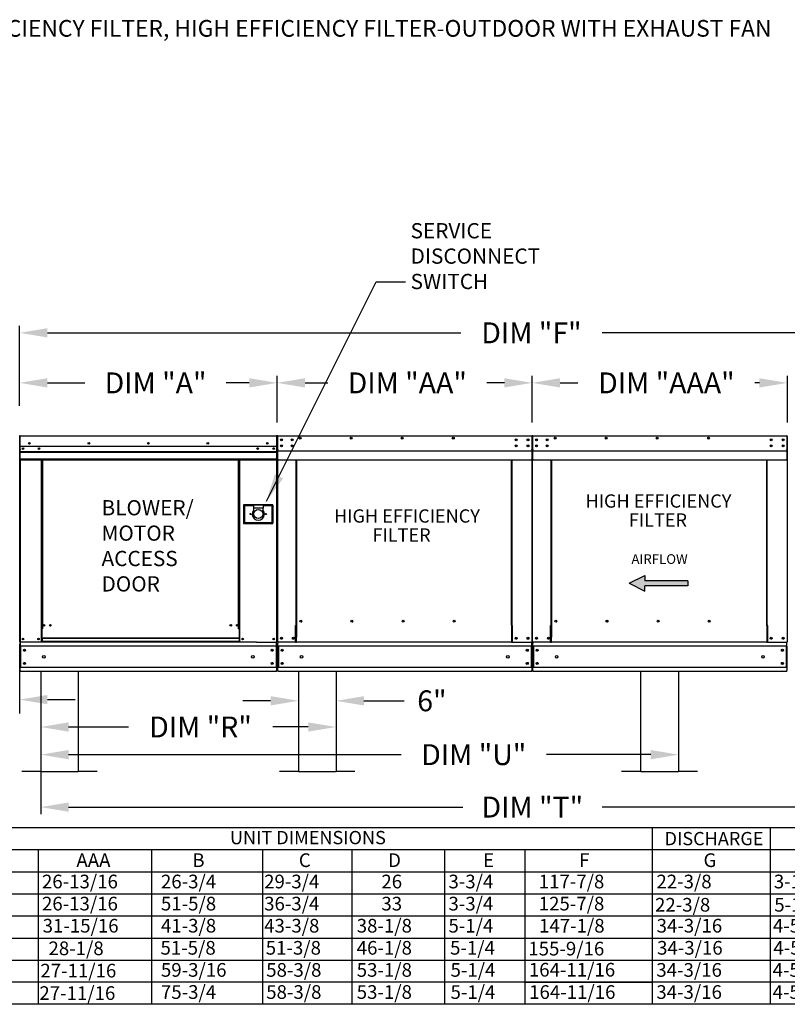
# Model space of a CAD drawing. Units: inches. Extents: x 7 to 248, y 15 to 186.
# Drawn here: x 68 to 151, y 79 to 185 of the extents above; entities that cross this region are included whole.
import ezdxf
from ezdxf.enums import TextEntityAlignment as Align

# ---------------------------------------------------------------- set-up
doc = ezdxf.new("R2010")
doc.units = ezdxf.units.IN
doc.header["$LTSCALE"] = 4
doc.header["$MEASUREMENT"] = 0
doc.styles.add('BOLD', font='ROMAND')
doc.styles.get("Standard").update_dxf_attribs({"font": 'ROMANS.SHX'})
doc.dimstyles.get("Standard").update_dxf_attribs({"dimtxt": 0.18, "dimasz": 0.18, "dimexe": 0.18, "dimexo": 0.0625, "dimgap": 0.09, "dimtad": 0, "dimtih": 1, "dimtoh": 1, "dimdec": 4, "dimzin": 0, "dimdsep": 46, "dimtxsty": 'Standard', "dimcen": 0.09, "dimadec": 0, "dimazin": 0, "dimtfac": 1, "dimtdec": 4, "dimtofl": 0, "dimtmove": 0, "dimatfit": 3, "dimfxl": 0, "dimtolj": 1, "dimtzin": 0, "dimarcsym": 0})

# ---------------------------------------------------------------- blocks, each defined once
blk = doc.blocks.new('*D7')
at = {"color": 0, "lineweight": -2}
for p, q in [((139.39, 113.73), (139.39, 105.51)), ((70.71, 106.93), (70.71, 105.51)), ((73.71, 106.26), (109.52, 106.26)), ((136.39, 106.26), (125.16, 106.26))]:
    blk.add_line(p, q, dxfattribs=at)
at = {"color": 0}
for points in [[(73.71, 106.76), (73.71, 105.76), (70.71, 106.26)], [(136.39, 106.76), (136.39, 105.76), (139.39, 106.26)]]:
    blk.add_solid(points, dxfattribs=at)
at = {"layer": 'Defpoints', "color": 0}
for p in [(139.39, 115.23), (70.71, 108.43), (70.71, 106.26)]:
    blk.add_point(p, dxfattribs=at)
at = {"color": 0, "insert": (117.34, 106.26), "char_height": 2.25, "attachment_point": 5}
blk.add_mtext('\\A1;DIM "U"', dxfattribs=at)
blk = doc.blocks.new('*D6')
at = {"color": 0, "lineweight": -2}
for p, q in [((123.63, 142.05), (123.63, 147.06)), ((151.1, 142.05), (151.1, 147.06)), ((126.63, 146.31), (128.54, 146.31)), ((148.1, 146.31), (147.61, 146.31))]:
    blk.add_line(p, q, dxfattribs=at)
at = {"color": 0}
for points in [[(126.63, 146.81), (126.63, 145.81), (123.63, 146.31)], [(148.1, 146.81), (148.1, 145.81), (151.1, 146.31)]]:
    blk.add_solid(points, dxfattribs=at)
at = {"layer": 'Defpoints', "color": 0}
for p in [(123.63, 146.31), (123.63, 140.55), (151.1, 140.55)]:
    blk.add_point(p, dxfattribs=at)
at = {"color": 0, "insert": (138.08, 146.31), "char_height": 2.25, "attachment_point": 5}
blk.add_mtext('\\A1;DIM "AAA"', dxfattribs=at)
blk = doc.blocks.new('*D5')
at = {"color": 0, "lineweight": -2}
for p, q in [((70.71, 113.73), (70.71, 99.86)), ((176.56, 112.23), (176.56, 99.86)), ((73.71, 100.61), (116.15, 100.61)), ((173.56, 100.61), (131.15, 100.61))]:
    blk.add_line(p, q, dxfattribs=at)
at = {"color": 0}
for points in [[(73.71, 101.11), (73.71, 100.11), (70.71, 100.61)], [(173.56, 101.11), (173.56, 100.11), (176.56, 100.61)]]:
    blk.add_solid(points, dxfattribs=at)
at = {"layer": 'Defpoints', "color": 0}
for p in [(70.71, 115.23), (176.56, 113.73), (70.71, 100.61)]:
    blk.add_point(p, dxfattribs=at)
at = {"color": 0, "insert": (123.65, 100.61), "char_height": 2.25, "attachment_point": 5}
blk.add_mtext('\\A1;DIM "T"', dxfattribs=at)
blk = doc.blocks.new('*D4')
at = {"color": 0, "lineweight": -2}
for p, q in [((68.43, 143.82), (68.43, 152.45)), ((71.43, 151.7), (115.94, 151.7)), ((175.56, 151.7), (131.16, 151.7)), ((178.56, 143.82), (178.56, 152.45))]:
    blk.add_line(p, q, dxfattribs=at)
at = {"color": 0}
for points in [[(71.43, 152.2), (71.43, 151.2), (68.43, 151.7)], [(175.56, 152.2), (175.56, 151.2), (178.56, 151.7)]]:
    blk.add_solid(points, dxfattribs=at)
at = {"layer": 'Defpoints', "color": 0}
for p in [(68.43, 151.7), (68.43, 142.32), (178.56, 142.32)]:
    blk.add_point(p, dxfattribs=at)
at = {"color": 0, "insert": (123.55, 151.7), "char_height": 2.25, "attachment_point": 5}
blk.add_mtext('\\A1;DIM "F"', dxfattribs=at)
blk = doc.blocks.new('*D2')
at = {"color": 0, "lineweight": -2}
for p, q in [((66.99, 140.61), (45.47, 140.61)), ((46.22, 137.61), (46.22, 134.81)), ((46.22, 118.23), (46.22, 125.38)), ((66.99, 115.23), (45.47, 115.23))]:
    blk.add_line(p, q, dxfattribs=at)
at = {"color": 0}
for points in [[(45.72, 137.61), (46.72, 137.61), (46.22, 140.61)], [(45.72, 118.23), (46.72, 118.23), (46.22, 115.23)]]:
    blk.add_solid(points, dxfattribs=at)
at = {"layer": 'Defpoints', "color": 0}
for p in [(68.49, 140.61), (46.22, 115.23), (68.49, 115.23)]:
    blk.add_point(p, dxfattribs=at)
at = {"color": 0, "insert": (46.22, 130.1), "char_height": 2.25, "attachment_point": 5}
blk.add_mtext('\\A1;DIM\\P"C"', dxfattribs=at)
blk = doc.blocks.new('*D8')
at = {"color": 0, "lineweight": -2}
for p, q in [((102.51, 113.73), (102.51, 108.49)), ((70.71, 111.99), (70.71, 108.49)), ((73.71, 109.24), (80.15, 109.24)), ((99.51, 109.24), (95.69, 109.24))]:
    blk.add_line(p, q, dxfattribs=at)
at = {"color": 0}
for points in [[(73.71, 109.74), (73.71, 108.74), (70.71, 109.24)], [(99.51, 109.74), (99.51, 108.74), (102.51, 109.24)]]:
    blk.add_solid(points, dxfattribs=at)
at = {"layer": 'Defpoints', "color": 0}
for p in [(102.51, 115.23), (70.71, 113.49), (70.71, 109.24)]:
    blk.add_point(p, dxfattribs=at)
at = {"color": 0, "insert": (87.92, 109.24), "char_height": 2.25, "attachment_point": 5}
blk.add_mtext('\\A1;DIM "R"', dxfattribs=at)
blk = doc.blocks.new('*D9')
at = {"color": 0, "lineweight": -2}
for p, q in [((98.46, 113.73), (98.46, 111.31)), ((102.51, 113.73), (102.51, 111.31)), ((95.46, 112.06), (92.46, 112.06)), ((105.51, 112.06), (109.83, 112.06))]:
    blk.add_line(p, q, dxfattribs=at)
at = {"color": 0}
for points in [[(95.46, 112.56), (95.46, 111.56), (98.46, 112.06)], [(105.51, 112.56), (105.51, 111.56), (102.51, 112.06)]]:
    blk.add_solid(points, dxfattribs=at)
at = {"layer": 'Defpoints', "color": 0}
for p in [(98.46, 115.23), (102.51, 115.23), (98.46, 112.06)]:
    blk.add_point(p, dxfattribs=at)
at = {"color": 0, "insert": (112.83, 112.06), "char_height": 2.25, "attachment_point": 5}
blk.add_mtext('\\A1;6"', dxfattribs=at)
blk = doc.blocks.new('*D10')
at = {"color": 0, "lineweight": -2}
for p, q in [((68.43, 143.82), (68.43, 147.06)), ((96.17, 142.05), (96.17, 147.06)), ((71.43, 146.31), (75.47, 146.31)), ((93.17, 146.31), (90.69, 146.31))]:
    blk.add_line(p, q, dxfattribs=at)
at = {"color": 0}
for points in [[(71.43, 146.81), (71.43, 145.81), (68.43, 146.31)], [(93.17, 146.81), (93.17, 145.81), (96.17, 146.31)]]:
    blk.add_solid(points, dxfattribs=at)
at = {"layer": 'Defpoints', "color": 0}
for p in [(68.43, 146.31), (68.43, 142.32), (96.17, 140.55)]:
    blk.add_point(p, dxfattribs=at)
at = {"color": 0, "insert": (83.08, 146.31), "char_height": 2.25, "attachment_point": 5}
blk.add_mtext('\\A1;DIM "A"', dxfattribs=at)
blk = doc.blocks.new('*D11')
at = {"color": 0, "lineweight": -2}
for p, q in [((96.17, 142.05), (96.17, 147.06)), ((123.63, 142.05), (123.63, 147.06)), ((99.17, 146.31), (101.61, 146.31)), ((120.63, 146.31), (118.76, 146.31))]:
    blk.add_line(p, q, dxfattribs=at)
at = {"color": 0}
for points in [[(99.17, 146.81), (99.17, 145.81), (96.17, 146.31)], [(120.63, 146.81), (120.63, 145.81), (123.63, 146.31)]]:
    blk.add_solid(points, dxfattribs=at)
at = {"layer": 'Defpoints', "color": 0}
for p in [(96.17, 146.31), (96.17, 140.55), (123.63, 140.55)]:
    blk.add_point(p, dxfattribs=at)
at = {"color": 0, "insert": (110.18, 146.31), "char_height": 2.25, "attachment_point": 5}
blk.add_mtext('\\A1;DIM "AA"', dxfattribs=at)
blk = doc.blocks.new('*D3')
at = {"color": 0, "lineweight": -2}
for p, q in [((48.36, 118.91), (48.36, 110.69)), ((68.44, 118.16), (68.44, 110.69)), ((45.36, 112.19), (42.36, 112.19)), ((71.44, 112.19), (74.44, 112.19))]:
    blk.add_line(p, q, dxfattribs=at)
at = {"color": 0}
for points in [[(45.36, 112.69), (45.36, 111.69), (48.36, 112.19)], [(71.44, 112.69), (71.44, 111.69), (68.44, 112.19)]]:
    blk.add_solid(points, dxfattribs=at)
at = {"layer": 'Defpoints', "color": 0}
for p in [(48.36, 119.66), (68.44, 118.91), (68.44, 112.19)]:
    blk.add_point(p, dxfattribs=at)
at = {"color": 0, "insert": (58.48, 112.19), "char_height": 2.25, "attachment_point": 5}
blk.add_mtext('\\A1;DIM "G"', dxfattribs=at)

msp = doc.modelspace()

# ---------------------------------------------------------------- linework, layer by layer
at = {"linetype": 'Continuous'}
msp.add_line((106.83703, 157.19994), (109.98704, 157.19994), dxfattribs=at)
at = {"color": 7, "linetype": 'Continuous'}
for p, q in [((68.4589, 138.86279), (68.4589, 140.55002)), ((68.4589, 140.55002), (68.4589, 138.86279)), ((68.48623, 140.60726), (68.48538, 140.60726)), ((68.48623, 140.57651), (68.48538, 140.57651)), ((68.48623, 140.60726), (96.11709, 140.60726)), ((68.48623, 140.60077), (68.48623, 140.60726)), ((68.48623, 140.60077), (68.48623, 140.55002)), ((68.48623, 139.11685), (68.48623, 140.55002)), ((96.11623, 140.55002), (96.11623, 139.11685)), ((96.14357, 138.86279), (96.14357, 140.55002)), ((96.17433, 140.55002), (96.17433, 138.86279)), ((96.17433, 140.55002), (96.17433, 138.86279)), ((96.20508, 140.55002), (96.20508, 138.86279)), ((96.23242, 140.60726), (96.23156, 140.60726)), ((96.23242, 140.57651), (96.23156, 140.57651)), ((96.23242, 140.60726), (123.57761, 140.60726)), ((96.23242, 140.60077), (96.23242, 140.60726)), ((96.23242, 140.60077), (96.23242, 140.55002)), ((96.23242, 139.11685), (96.23242, 140.55002)), ((96.63223, 140.23564), (96.63223, 140.12458)), ((123.57675, 140.60077), (123.57761, 140.60726)), ((123.57675, 140.55002), (123.57675, 140.60077)), ((123.57675, 140.55002), (123.57675, 139.11685)), ((123.57761, 140.60726), (123.57761, 140.60726)), ((123.57761, 140.57651), (123.57761, 140.57651)), ((123.60409, 140.55002), (123.60409, 138.86279)), ((123.63484, 140.55002), (123.63484, 138.86279)), ((123.63484, 138.86279), (123.63484, 140.55002)), ((123.6656, 138.86279), (123.6656, 140.55002)), ((123.69294, 140.60726), (123.69208, 140.60726)), ((123.69294, 140.57651), (123.69208, 140.57651)), ((123.69294, 140.60726), (151.03813, 140.60726)), ((123.69294, 140.60077), (123.69294, 140.60726)), ((123.69294, 140.60077), (123.69294, 140.55002)), ((123.69294, 139.11685), (123.69294, 140.55002)), ((124.09275, 140.23564), (124.09275, 140.12458)), ((151.03727, 140.60077), (151.03813, 140.60726)), ((151.03727, 140.55002), (151.03727, 140.60077)), ((151.03727, 140.55002), (151.03727, 139.11685)), ((151.03813, 140.60726), (151.03813, 140.60726)), ((151.03813, 140.57651), (151.03813, 140.57651)), ((151.06461, 140.55002), (151.06461, 138.86279)), ((151.09536, 140.55002), (151.09536, 138.86279)), ((151.09536, 138.86279), (151.09536, 140.55002)), ((96.119, 139.44751), (68.48347, 139.44751)), ((68.48623, 139.11685), (68.48623, 139.09047)), ((68.48623, 139.05044), (68.48623, 139.09047)), ((68.48623, 138.99342), (68.48623, 139.05044)), ((68.48623, 138.0855), (68.48623, 138.99342)), ((95.79572, 139.27896), (95.79572, 139.18916)), ((96.11623, 139.09047), (96.11623, 139.11685)), ((96.11623, 139.09047), (96.11623, 139.05044)), ((96.11623, 139.05044), (96.11623, 138.99342)), ((96.11623, 138.99342), (96.11623, 138.0855)), ((96.23242, 139.11685), (96.23242, 139.09047)), ((96.23242, 139.05044), (96.23242, 139.09047)), ((96.23242, 138.99342), (96.23242, 139.05044)), ((96.23242, 138.0855), (96.23242, 138.99342)), ((96.63223, 139.57526), (96.63223, 139.4642)), ((123.57675, 139.09047), (123.57675, 139.11685)), ((123.57675, 139.09047), (123.57675, 139.05044)), ((123.57675, 139.05044), (123.57675, 138.99342)), ((123.57675, 138.99342), (123.57675, 138.0855)), ((123.69294, 139.11685), (123.69294, 139.09047)), ((123.69294, 139.05044), (123.69294, 139.09047)), ((123.69294, 138.99342), (123.69294, 139.05044)), ((123.69294, 138.0855), (123.69294, 138.99342)), ((124.09275, 139.57526), (124.09275, 139.4642)), ((151.03727, 139.09047), (151.03727, 139.11685)), ((151.03727, 139.09047), (151.03727, 139.05044)), ((151.03727, 139.05044), (151.03727, 138.99342)), ((151.03727, 138.99342), (151.03727, 138.0855)), ((68.4589, 138.86279), (68.42814, 138.86279)), ((68.4589, 118.36479), (68.4589, 138.86279)), ((68.4589, 138.86279), (68.4589, 118.36479)), ((68.4589, 138.86279), (68.48965, 138.86279)), ((68.48623, 138.90831), (96.11623, 138.90831)), ((96.11623, 138.88698), (68.48623, 138.88698)), ((68.48623, 138.85475), (96.11623, 138.85475)), ((96.11623, 138.80865), (68.48623, 138.80865)), ((68.48623, 138.0855), (68.48623, 138.02827)), ((96.11623, 138.07455), (68.48623, 138.07455)), ((68.48623, 138.02827), (96.11623, 138.02827)), ((68.50765, 138.02827), (68.50765, 117.29378)), ((70.77232, 138.02827), (70.77232, 119.82572)), ((70.8186, 138.02827), (70.8186, 119.82572)), ((70.84002, 138.02827), (70.84002, 119.82572)), ((70.86178, 138.02827), (70.86178, 119.82572)), ((70.90806, 138.02827), (70.90806, 119.82572)), ((92.01945, 119.82572), (92.01945, 138.02827)), ((92.06573, 119.82572), (92.06573, 138.02827)), ((92.08749, 119.82572), (92.08749, 138.02827)), ((92.1089, 119.82572), (92.1089, 138.02827)), ((92.15518, 119.82572), (92.15518, 138.02827)), ((96.09729, 138.80865), (96.09729, 118.36479)), ((96.11623, 138.02827), (96.11623, 138.0855)), ((96.14357, 118.36479), (96.14357, 138.86279)), ((96.14357, 138.86279), (96.17433, 138.86279)), ((96.20508, 138.86279), (96.17433, 138.86279)), ((96.20508, 138.86279), (96.20508, 118.36479)), ((96.23242, 138.0855), (96.23242, 138.02827)), ((96.23242, 138.02827), (123.57675, 138.02827)), ((98.21138, 120.17077), (98.21138, 138.02827)), ((98.26477, 138.02827), (98.26477, 120.20153)), ((121.41495, 120.20153), (121.41495, 138.02827)), ((121.46835, 120.17163), (121.46835, 138.02827)), ((123.57675, 138.02827), (123.57675, 138.0855)), ((123.60409, 138.86279), (123.60409, 118.36479)), ((123.60409, 138.86279), (123.63484, 138.86279)), ((123.6656, 138.86279), (123.63484, 138.86279)), ((123.6656, 118.36479), (123.6656, 138.86279)), ((123.69294, 138.0855), (123.69294, 138.02827)), ((123.69294, 138.02827), (151.03727, 138.02827)), ((125.6719, 120.17077), (125.6719, 138.02827)), ((125.72529, 138.02827), (125.72529, 120.20153)), ((148.87547, 120.20153), (148.87547, 138.02827)), ((148.92887, 120.17163), (148.92887, 138.02827)), ((151.03727, 138.02827), (151.03727, 138.0855)), ((151.06461, 138.86279), (151.06461, 118.36479)), ((151.06461, 138.86279), (151.09536, 138.86279)), ((151.12612, 138.86279), (151.09536, 138.86279)), ((95.7217, 133.18172), (92.54425, 133.18172)), ((92.54425, 133.18172), (92.54425, 131.17855)), ((92.57878, 133.14718), (93.61491, 133.14718)), ((92.57878, 133.14718), (92.64786, 133.07811)), ((92.57878, 131.21308), (92.57878, 133.14718)), ((93.61491, 133.07811), (92.64786, 133.07811)), ((92.64786, 133.07811), (92.64786, 131.28216)), ((94.65103, 133.14718), (93.61491, 133.14718)), ((93.61491, 133.14718), (93.61491, 132.80181)), ((94.65103, 132.80181), (93.61491, 132.80181)), ((93.61491, 132.80181), (93.61491, 132.58291)), ((94.65103, 133.14718), (95.68716, 133.14718)), ((94.65103, 133.14718), (94.65103, 132.80181)), ((95.61808, 133.07811), (94.65103, 133.07811)), ((94.65103, 132.58291), (94.65103, 132.80181)), ((95.68716, 133.14718), (95.61808, 133.07811)), ((95.61808, 131.28216), (95.61808, 133.07811)), ((95.68716, 133.14718), (95.68716, 131.21308)), ((95.7217, 131.17855), (95.7217, 133.18172)), ((92.54425, 131.17855), (95.7217, 131.17855)), ((92.64786, 131.28216), (92.57878, 131.21308)), ((95.68716, 131.21308), (92.57878, 131.21308)), ((92.64786, 131.28216), (95.61808, 131.28216)), ((95.61808, 131.28216), (95.68716, 131.21308)), ((98.15414, 118.36479), (98.15414, 120.17077)), ((98.15414, 120.17077), (98.21138, 120.17077)), ((98.21138, 120.17077), (98.26477, 120.17077)), ((98.26477, 120.20153), (98.26477, 118.92522)), ((98.26477, 120.20153), (98.32201, 120.20153)), ((98.82647, 120.61227), (98.82647, 120.66046)), ((121.41495, 120.20153), (121.35772, 120.20153)), ((121.41495, 120.20153), (121.41495, 118.92522)), ((121.44186, 120.17163), (121.41495, 120.17163)), ((121.41495, 120.17077), (121.52559, 120.17077)), ((121.44186, 120.17163), (121.46835, 120.17163)), ((121.52559, 120.17163), (121.46835, 120.17163)), ((121.52559, 118.36479), (121.52559, 120.17163)), ((125.61466, 118.36479), (125.61466, 120.17077)), ((125.61466, 120.17077), (125.6719, 120.17077)), ((125.6719, 120.17077), (125.72529, 120.17077)), ((125.72529, 120.20153), (125.72529, 118.92522)), ((125.72529, 120.20153), (125.78253, 120.20153)), ((126.28699, 120.61227), (126.28699, 120.66046)), ((148.87547, 120.20153), (148.81824, 120.20153)), ((148.87547, 120.20153), (148.87547, 118.92522)), ((148.90238, 120.17163), (148.87547, 120.17163)), ((148.87547, 120.17077), (148.9861, 120.17077)), ((148.90238, 120.17163), (148.92887, 120.17163)), ((148.9861, 120.17163), (148.92887, 120.17163)), ((148.9861, 118.36479), (148.9861, 120.17163)), ((70.77232, 119.82572), (70.77232, 118.36479)), ((70.8186, 119.82572), (70.77232, 119.82572)), ((70.86178, 119.77944), (70.77232, 119.77944)), ((70.86178, 119.82572), (70.8186, 119.82572)), ((70.86178, 118.81793), (70.86178, 119.82572)), ((70.90806, 119.82572), (70.86178, 119.82572)), ((92.06573, 118.81793), (70.86178, 118.81793)), ((70.86178, 118.81793), (70.86178, 118.80417)), ((70.86178, 118.80417), (92.06573, 118.80417)), ((70.86178, 118.80417), (70.86178, 118.44082)), ((92.01945, 119.82572), (92.06573, 119.82572)), ((92.06573, 119.82572), (92.06573, 118.81793)), ((92.1089, 119.82572), (92.06573, 119.82572)), ((92.15518, 119.77944), (92.06573, 119.77944)), ((92.06573, 118.80417), (92.06573, 118.81793)), ((92.06573, 118.80417), (92.06573, 118.44082)), ((92.15518, 119.82572), (92.1089, 119.82572)), ((92.15518, 118.36479), (92.15518, 119.82572)), ((98.26477, 118.9082), (98.26477, 118.92522)), ((98.26477, 118.45882), (98.26477, 118.9082)), ((121.41495, 118.92522), (121.41495, 118.9082)), ((121.41495, 118.9082), (121.41495, 118.45882)), ((125.72529, 118.9082), (125.72529, 118.92522)), ((125.72529, 118.45882), (125.72529, 118.9082)), ((148.87547, 118.92522), (148.87547, 118.9082)), ((148.87547, 118.9082), (148.87547, 118.45882)), ((93.95444, 118.36479), (68.4589, 118.36479)), ((68.48965, 117.93764), (68.48965, 118.27423)), ((68.48965, 117.93764), (68.48965, 115.65837)), ((96.11282, 117.93764), (68.55372, 117.93764)), ((68.55372, 117.93764), (68.55372, 115.65837)), ((70.86178, 118.41107), (70.77232, 118.41107)), ((92.06573, 118.44082), (70.86178, 118.44082)), ((70.86178, 118.36479), (70.86178, 118.44082)), ((92.06573, 118.44082), (92.06573, 118.36479)), ((92.15518, 118.41107), (92.06573, 118.41107)), ((93.95444, 118.36479), (96.08633, 118.36479)), ((96.04874, 117.93764), (96.04874, 115.65837)), ((96.08633, 118.36479), (96.14357, 118.36479)), ((96.11282, 118.27423), (96.11282, 118.36479)), ((96.11282, 117.93764), (96.11282, 118.27423)), ((96.11282, 117.93764), (96.11282, 115.65837)), ((96.20508, 118.36479), (96.26232, 118.36479)), ((96.23584, 118.36479), (96.23584, 118.27423)), ((96.23584, 117.93764), (96.23584, 118.27423)), ((123.57334, 117.93764), (96.23584, 117.93764)), ((96.23584, 117.93764), (96.23584, 115.65837)), ((98.15414, 118.36479), (96.26232, 118.36479)), ((96.29991, 117.93764), (96.29991, 115.65837)), ((98.15414, 118.36479), (98.26477, 118.36479)), ((98.26477, 118.36479), (98.26477, 118.45882)), ((121.41495, 118.36479), (98.26477, 118.36479)), ((121.41495, 118.45882), (121.41495, 118.36479)), ((121.41495, 118.36479), (121.52559, 118.36479)), ((121.52559, 118.36479), (123.54685, 118.36479)), ((123.50926, 117.93764), (123.50926, 115.65837)), ((123.54685, 118.36479), (123.60409, 118.36479)), ((123.57334, 118.27423), (123.57334, 118.36479)), ((123.57334, 117.93764), (123.57334, 118.27423)), ((123.57334, 117.93764), (123.57334, 115.65837)), ((123.6656, 118.36479), (123.72284, 118.36479)), ((123.69635, 118.36479), (123.69635, 118.27423)), ((123.69635, 117.93764), (123.69635, 118.27423)), ((151.03385, 117.93764), (123.69635, 117.93764)), ((123.69635, 117.93764), (123.69635, 115.65837)), ((125.61466, 118.36479), (123.72284, 118.36479)), ((123.76043, 117.93764), (123.76043, 115.65837)), ((125.61466, 118.36479), (125.72529, 118.36479)), ((125.72529, 118.36479), (125.72529, 118.45882)), ((148.87547, 118.36479), (125.72529, 118.36479)), ((148.87547, 118.45882), (148.87547, 118.36479)), ((148.87547, 118.36479), (148.9861, 118.36479)), ((148.9861, 118.36479), (151.00737, 118.36479)), ((150.96978, 117.93764), (150.96978, 115.65837)), ((151.00737, 118.36479), (151.06461, 118.36479)), ((151.03385, 118.27423), (151.03385, 118.36479)), ((151.03385, 117.93764), (151.03385, 118.27423)), ((151.03385, 117.93764), (151.03385, 115.65837)), ((68.48965, 115.32178), (68.48965, 115.65837)), ((96.11282, 115.65837), (68.55372, 115.65837)), ((96.11282, 115.65837), (96.11282, 115.32178)), ((123.57334, 115.65837), (96.23584, 115.65837)), ((96.23584, 115.32178), (96.23584, 115.65837)), ((123.57334, 115.65837), (123.57334, 115.32178)), ((151.03385, 115.65837), (123.69635, 115.65837)), ((123.69635, 115.32178), (123.69635, 115.65837)), ((151.03385, 115.65837), (151.03385, 115.32178)), ((68.48965, 115.32178), (68.48965, 115.23123)), ((96.11282, 115.23123), (68.48965, 115.23123)), ((96.11282, 115.23123), (96.11282, 115.32178)), ((96.23584, 115.32178), (96.23584, 115.23123)), ((123.57334, 115.23123), (96.23584, 115.23123)), ((123.57334, 115.23123), (123.57334, 115.32178)), ((123.69635, 115.32178), (123.69635, 115.23123)), ((151.03385, 115.23123), (123.69635, 115.23123)), ((151.03385, 115.23123), (151.03385, 115.32178))]:
    msp.add_line(p, q, dxfattribs=at)
for p, q in [((96.11623, 140.55002), (96.11709, 140.60726)), ((96.23242, 138.99342), (123.57675, 138.99342)), ((123.69294, 138.99342), (151.03727, 138.99342)), ((70.71172, 115.23123), (70.71172, 104.43123)), ((74.76172, 115.23123), (74.76172, 104.43123)), ((98.45791, 115.23123), (98.45791, 104.43123)), ((102.50791, 115.23123), (102.50791, 104.43123)), ((135.27859, 115.23123), (135.27859, 104.43123)), ((139.3901, 115.23123), (139.3901, 104.43123)), ((70.71172, 104.43123), (68.68672, 104.43123)), ((70.71172, 104.43123), (74.76172, 104.43123)), ((76.78672, 104.43123), (74.76172, 104.43123)), ((98.45791, 104.43123), (96.43291, 104.43123)), ((98.45791, 104.43123), (102.50791, 104.43123)), ((104.53291, 104.43123), (102.50791, 104.43123)), ((135.27859, 104.43123), (133.25359, 104.43123)), ((135.3401, 104.43123), (139.3901, 104.43123)), ((141.4151, 104.43123), (139.3901, 104.43123)), ((7.52475, 98.41256), (232.76828, 98.41256)), ((149.24454, 98.41256), (149.24454, 93.65128)), ((7.52475, 96.03192), (232.76828, 96.03192)), ((70.43313, 96.03192), (70.42527, 93.65128)), ((82.6414, 96.03192), (82.6414, 93.65128)), ((94.59619, 96.03192), (94.59619, 93.65128)), ((104.21636, 96.03192), (104.21636, 93.65128)), ((114.17416, 96.03192), (114.17416, 81.74807)), ((7.52475, 93.65128), (232.76828, 93.65128)), ((70.43597, 93.65128), (70.43597, 91.27064)), ((82.6414, 93.65128), (82.6414, 79.36743)), ((94.59619, 93.65128), (94.59619, 91.27063)), ((104.21636, 93.65128), (104.21636, 91.27063)), ((114.17416, 93.65128), (114.17416, 79.36743)), ((149.24454, 93.65128), (149.24454, 91.27063)), ((7.52475, 91.27063), (232.76828, 91.27063)), ((70.43597, 91.27064), (70.43597, 88.88999)), ((94.59619, 91.27063), (94.59619, 88.88999)), ((104.21636, 91.27063), (104.21636, 88.88999)), ((149.24454, 91.27063), (149.24454, 88.88999)), ((7.52475, 88.88999), (232.76828, 88.88999)), ((70.43597, 88.88999), (70.43597, 86.50935)), ((94.59619, 88.88999), (94.59619, 86.50935)), ((104.21636, 88.88999), (104.21636, 86.50935)), ((149.24454, 88.88999), (149.24454, 86.50935)), ((7.51782, 86.50935), (232.76828, 86.50935)), ((70.43597, 86.50935), (70.43597, 81.74807)), ((94.59619, 86.50935), (94.59619, 81.74807)), ((104.21636, 86.50935), (104.21636, 81.74807)), ((149.24454, 86.50935), (149.24454, 81.74807)), ((7.51782, 84.12871), (232.76828, 84.12871)), ((70.43597, 84.12871), (70.43597, 79.36743)), ((94.59619, 84.12871), (94.59619, 79.36743)), ((104.21636, 84.12871), (104.21636, 79.36743)), ((149.24454, 84.12871), (149.24454, 79.36743)), ((232.76828, 81.74807), (7.51782, 81.74807)), ((122.84451, 81.74807), (136.54739, 81.74807)), ((232.76828, 79.36743), (7.51782, 79.36743))]:
    msp.add_line(p, q)
at = {"color": 7}
for p, q in [((134.06665, 124.7209), (135.75697, 125.55621)), ((135.75697, 125.55621), (135.75697, 124.99933)), ((134.06665, 124.7209), (135.75697, 123.88558)), ((140.37018, 124.99933), (135.75697, 124.99933)), ((140.37018, 124.44246), (135.75697, 124.44246)), ((135.75697, 123.88558), (135.75697, 124.44246)), ((140.37018, 124.99933), (140.37018, 124.44246)), ((136.54739, 98.41256), (136.54739, 93.65128)), ((122.84451, 96.03192), (122.84451, 81.74807)), ((122.84451, 93.65128), (122.84451, 79.36743)), ((136.54739, 93.65128), (136.54739, 91.27063)), ((136.54739, 91.27063), (136.54739, 88.88999)), ((136.54739, 88.88999), (136.54739, 86.50935)), ((136.54739, 86.50935), (136.54739, 81.74807)), ((136.54739, 84.12871), (136.54739, 79.36743))]:
    msp.add_line(p, q, dxfattribs=at)
at = {"color": 7, "linetype": 'Continuous'}
for centre, radius in [((96.63223, 140.18011), 0.10679), ((96.63223, 140.18011), 0.05553), ((97.78382, 140.18011), 0.10679), ((97.78382, 140.18011), 0.05553), ((98.63852, 140.36293), 0.10679), ((98.63852, 140.36293), 0.05553), ((104.13806, 140.36293), 0.10679), ((104.13806, 140.36293), 0.05553), ((109.6376, 140.36293), 0.10679), ((109.6376, 140.36293), 0.05553), ((115.13713, 140.36293), 0.10679), ((115.13713, 140.36293), 0.05553), ((121.8955, 140.18011), 0.10679), ((121.8955, 140.18011), 0.05553), ((123.17694, 140.18011), 0.10679), ((123.17694, 140.18011), 0.05553), ((124.09275, 140.18011), 0.10679), ((124.09275, 140.18011), 0.05553), ((125.24434, 140.18011), 0.10679), ((125.24434, 140.18011), 0.05553), ((126.09904, 140.36293), 0.10679), ((126.09904, 140.36293), 0.05553), ((131.59858, 140.36293), 0.10679), ((131.59858, 140.36293), 0.05553), ((137.09812, 140.36293), 0.10679), ((137.09812, 140.36293), 0.05553), ((142.59765, 140.36293), 0.10679), ((142.59765, 140.36293), 0.05553), ((149.35601, 140.18011), 0.10679), ((149.35601, 140.18011), 0.05553), ((150.63746, 140.18011), 0.10679), ((150.63746, 140.18011), 0.05553), ((68.80674, 139.23406), 0.08634), ((68.80674, 139.23406), 0.0449), ((69.49749, 139.79289), 0.08634), ((69.49749, 139.79289), 0.0449), ((70.53362, 139.23406), 0.08634), ((70.53362, 139.23406), 0.0449), ((75.89936, 139.79289), 0.08634), ((75.89936, 139.79289), 0.0449), ((82.30123, 139.79289), 0.08634), ((82.30123, 139.79289), 0.0449), ((88.7031, 139.79289), 0.08634), ((88.7031, 139.79289), 0.0449), ((94.06885, 139.23406), 0.08634), ((94.06885, 139.23406), 0.0449), ((95.10498, 139.79289), 0.08634), ((95.10498, 139.79289), 0.0449), ((95.79573, 139.23406), 0.08634), ((95.79573, 139.23406), 0.0449), ((96.63223, 139.51973), 0.10679), ((96.63223, 139.51973), 0.05553), ((97.78382, 139.51973), 0.10679), ((97.78382, 139.51973), 0.05553), ((121.8955, 139.51973), 0.10679), ((121.8955, 139.51973), 0.05553), ((123.17694, 139.51973), 0.10679), ((123.17694, 139.51973), 0.05553), ((124.09275, 139.51973), 0.10679), ((124.09275, 139.51973), 0.05553), ((125.24434, 139.51973), 0.10679), ((125.24434, 139.51973), 0.05553), ((149.35601, 139.51973), 0.10679), ((149.35601, 139.51973), 0.05553), ((150.63746, 139.51973), 0.10679), ((150.63746, 139.51973), 0.05553), ((94.13297, 132.18013), 0.48352), ((93.30407, 132.18013), 0.05699), ((94.96187, 132.18013), 0.05699), ((71.05933, 120.20149), 0.08634), ((71.05933, 120.20149), 0.0449), ((71.75008, 120.20149), 0.08634), ((71.75008, 120.20149), 0.0449), ((91.17742, 120.20149), 0.08634), ((91.17742, 120.20149), 0.0449), ((91.86817, 120.20149), 0.08634), ((91.86817, 120.20149), 0.0449), ((98.72244, 120.63636), 0.10679), ((104.22291, 120.63636), 0.10679), ((109.72339, 120.63636), 0.10679), ((115.22386, 120.63636), 0.10679), ((126.18296, 120.63636), 0.10679), ((131.68343, 120.63636), 0.10679), ((137.18391, 120.63636), 0.10679), ((142.68438, 120.63636), 0.10679), ((68.80921, 118.71016), 0.08634), ((70.47323, 118.71016), 0.08634), ((92.45428, 118.71016), 0.08634), ((95.7982, 118.71016), 0.08634), ((96.63223, 118.79194), 0.10679), ((96.63223, 118.79194), 0.05553), ((97.91367, 118.79194), 0.10679), ((97.91367, 118.79194), 0.05553), ((121.8955, 118.79194), 0.10679), ((121.8955, 118.79194), 0.05553), ((123.17694, 118.79194), 0.10679), ((123.17694, 118.79194), 0.05553), ((124.09275, 118.79194), 0.10679), ((124.09275, 118.79194), 0.05553), ((125.37419, 118.79194), 0.10679), ((125.37419, 118.79194), 0.05553), ((149.35601, 118.79194), 0.10679), ((149.35601, 118.79194), 0.05553), ((150.63746, 118.79194), 0.10679), ((150.63746, 118.79194), 0.05553), ((68.80921, 118.71016), 0.0449), ((70.47323, 118.71016), 0.0449), ((92.45428, 118.71016), 0.0449), ((95.7982, 118.71016), 0.0449), ((68.95994, 117.50067), 0.10679), ((68.95994, 117.50067), 0.05553), ((71.05254, 116.79801), 0.13348), ((93.54993, 116.79801), 0.13348), ((95.64253, 117.50067), 0.10679), ((95.64253, 117.50067), 0.05553), ((96.70613, 117.50067), 0.10679), ((96.70613, 117.50067), 0.05553), ((98.79873, 116.79801), 0.13348), ((121.01044, 116.79801), 0.13348), ((123.10304, 117.50067), 0.10679), ((123.10304, 117.50067), 0.05553), ((124.16664, 117.50067), 0.10679), ((124.16664, 117.50067), 0.05553), ((126.25924, 116.79801), 0.13348), ((148.47096, 116.79801), 0.13348), ((150.56356, 117.50067), 0.10679), ((150.56356, 117.50067), 0.05553), ((68.95994, 116.09535), 0.10679), ((68.95994, 116.09535), 0.05553), ((95.64253, 116.09535), 0.10679), ((95.64253, 116.09535), 0.05553), ((96.70613, 116.09535), 0.10679), ((96.70613, 116.09535), 0.05553), ((123.10304, 116.09535), 0.10679), ((123.10304, 116.09535), 0.05553), ((124.16664, 116.09535), 0.10679), ((124.16664, 116.09535), 0.05553), ((150.56356, 116.09535), 0.10679), ((150.56356, 116.09535), 0.05553)]:
    msp.add_circle(centre, radius, dxfattribs=at)
for centre, radius, start, end in [((68.48538, 140.55002), 0.05724, 90, 180), ((68.48538, 140.55002), 0.02648, 90, 180), ((96.11709, 140.55002), 0.05724, 0, 90), ((96.11709, 140.55002), 0.02648, 0, 90), ((96.23156, 140.55002), 0.05724, 90, 180), ((96.23156, 140.55002), 0.02648, 90, 180), ((123.57761, 140.55002), 0.05724, 0, 90), ((123.57761, 140.55002), 0.02648, 0, 90), ((123.69208, 140.55002), 0.05724, 90, 180), ((123.69208, 140.55002), 0.02648, 90, 180), ((151.03813, 140.55002), 0.05724, 0, 90), ((151.03813, 140.55002), 0.02648, 0, 90), ((94.13297, 132.18013), 0.65621, 142.1363536, 37.8636464), ((98.80659, 120.63636), 0.05553, 82.3810088, 180), ((98.80659, 120.63636), 0.05553, 180, 277.6189911), ((104.30706, 120.63636), 0.05553, 82.3810085, 180), ((104.30706, 120.63636), 0.05553, 180, 277.6189914), ((109.80754, 120.63636), 0.05553, 82.3810088, 180), ((109.80754, 120.63636), 0.05553, 180, 277.6189912), ((115.30801, 120.63636), 0.05553, 82.3810091, 180), ((115.30801, 120.63636), 0.05553, 180, 277.6189909), ((126.2671, 120.63636), 0.05553, 82.3810088, 180), ((126.2671, 120.63636), 0.05553, 180, 277.6189911), ((131.76758, 120.63636), 0.05553, 82.3810085, 180), ((131.76758, 120.63636), 0.05553, 180, 277.6189914), ((137.26806, 120.63636), 0.05553, 82.3810088, 180), ((137.26806, 120.63636), 0.05553, 180, 277.6189912), ((142.76853, 120.63636), 0.05553, 82.3810091, 180), ((142.76853, 120.63636), 0.05553, 180, 277.6189909), ((96.69374, 118.79194), 0.05553, 123.6312774, 180), ((124.15426, 118.79194), 0.05553, 123.6312774, 180), ((96.69374, 118.79194), 0.05553, 180, 236.3687226), ((124.15426, 118.79194), 0.05553, 180, 236.3687226)]:
    msp.add_arc(centre, radius, start, end, dxfattribs=at)
at = {"linetype": 'Continuous'}
for points in [[(135.75697, 125.55621), (134.06665, 124.7209), (135.75697, 124.99933)], [(140.37018, 124.99933), (134.06665, 124.7209), (135.75697, 124.44246)], [(134.06665, 124.7209), (140.37018, 124.99933), (135.75697, 124.99933)], [(134.06665, 124.7209), (135.75697, 123.88558), (135.75697, 124.44246)], [(140.37018, 124.99933), (135.75697, 124.44246), (140.37018, 124.44246)]]:
    msp.add_solid(points, dxfattribs=at)

# ---------------------------------------------------------------- texts
at = {"style": 'BOLD'}
msp.add_text('POLLUTION CONTROL UNIT-PRE FILTER, HIGH EFFICIENCY FILTER, HIGH EFFICIENCY FILTER-OUTDOOR WITH EXHAUST FAN', height=1.8, dxfattribs=at).set_placement((8.77887, 183.60013))
at = {"color": 7, "linetype": 'Continuous'}
for s, height, p in [('SERVICE ', 1.640625, (110.53703, 161.87932)), ('DISCONNECT ', 1.640625, (110.53703, 159.14495)), ('SWITCH', 1.640625, (110.53703, 156.41057)), ('BLOWER/', 1.640625, (77.26051, 132.03865)), ('MOTOR', 1.640625, (77.26051, 129.30427)), ('ACCESS', 1.640625, (77.26051, 126.5699)), ('AIRFLOW', 1.044141, (134.31352, 126.80886)), ('DOOR', 1.640625, (77.26051, 123.83552))]:
    msp.add_text(s, height=height, dxfattribs=at).set_placement(p)
for s, height, p in [('HIGH EFFICIENCY', 1.4283844, (137.22461, 133.58337)), ('HIGH EFFICIENCY', 1.4283844, (110.14531, 131.96948)), ('FILTER', 1.428384, (137.16925, 131.5376)), ('FILTER', 1.428384, (109.55998, 129.92372)), ('UNIT DIMENSIONS', 1.4283844, (99.48114, 97.32669)), ('DISCHARGE', 1.428384, (143.20666, 97.21799))]:
    msp.add_text(s, height=height).set_placement(p, align=Align.MIDDLE_CENTER)
for s, height, p in [('AAA', 1.473021, (74.55701, 94.15583)), ('B', 1.47302, (87.03649, 94.15583)), ('C', 1.47302, (98.5048, 94.15583)), ('D', 1.47302, (108.11604, 94.15583)), ('G', 1.47302, (142.07398, 94.15583)), ('26-13/16', 1.473021, (70.84819, 91.85771)), ('26-3/4', 1.473021, (83.65711, 91.85771)), ('29-3/4', 1.473021, (94.76993, 91.85771)), ('26', 1.473021, (107.39224, 91.85771)), ('3-3/4', 1.473021, (114.61442, 91.85771)), ('22-3/8', 1.473021, (137.00359, 91.85771)), ('3-1/8', 1.473021, (149.64389, 91.85771)), ('26-13/16', 1.473021, (70.84819, 89.47707)), ('51-5/8', 1.473021, (83.65711, 89.47707)), ('36-3/4', 1.473021, (94.76993, 89.47707)), ('33', 1.473021, (107.39224, 89.47707)), ('3-3/4', 1.473021, (114.61442, 89.47707)), ('22-3/8', 1.473021, (136.85492, 89.35133)), ('5-1/8', 1.473021, (149.69165, 89.35133)), ('31-15/16', 1.473021, (70.92213, 87.09643)), ('41-3/8', 1.473021, (83.65711, 87.09643)), ('43-3/8', 1.473021, (94.76993, 87.09643)), ('38-1/8', 1.473021, (104.73666, 87.09643)), ('5-1/4', 1.473021, (114.61442, 87.09643)), ('34-3/16', 1.473021, (137.02388, 87.09643)), ('4-5/8', 1.473021, (149.5459, 87.09643)), ('28-1/8', 1.473021, (71.54966, 84.66148)), ('51-5/8', 1.473021, (83.60988, 84.71579)), ('51-3/8', 1.473021, (94.9423, 84.71579)), ('46-1/8', 1.473021, (104.73666, 84.71579)), ('5-1/4', 1.473021, (114.7868, 84.71579)), ('34-3/16', 1.473021, (137.07618, 84.71579)), ('4-5/8', 1.473021, (149.5982, 84.71579)), ('27-11/16', 1.473021, (70.67566, 82.25895)), ('59-3/16', 1.473021, (83.65711, 82.33515)), ('58-3/8', 1.473021, (94.99328, 82.33515)), ('53-1/8', 1.473021, (104.73666, 82.33515)), ('5-1/4', 1.473021, (114.83778, 82.33515)), ('34-3/16', 1.473021, (136.99434, 82.33515)), ('4-5/8', 1.473021, (149.51637, 82.33515)), ('27-11/16', 1.473021, (70.56998, 79.84012)), ('75-3/4', 1.473021, (83.65711, 79.95451)), ('58-3/8', 1.473021, (94.99328, 79.95451)), ('53-1/8', 1.473021, (104.73666, 79.95451)), ('5-1/4', 1.473021, (114.83778, 79.95451)), ('34-3/16', 1.473021, (136.99434, 79.95451)), ('4-5/8', 1.473021, (149.51637, 79.95451))]:
    msp.add_text(s, height=height).set_placement(p)
at = {"color": 7}
for s, height, p in [('E', 1.47302, (118.34929, 94.15583)), ('F', 1.47302, (128.68254, 94.15583)), ('117-7/8', 1.473021, (124.33561, 91.85771)), ('125-7/8', 1.473021, (124.33561, 89.47707)), ('147-1/8', 1.473021, (124.36608, 87.09643)), ('155-9/16', 1.473021, (123.2137, 84.62999)), ('164-11/16', 1.473021, (123.27096, 82.35509)), ('164-11/16', 1.473021, (123.30128, 79.95067))]:
    msp.add_text(s, height=height, dxfattribs=at).set_placement(p)

# ---------------------------------------------------------------- dimensions: what is measured, and where the dimension line sits
for base, p1, p2, text, override, picture, middle in [((68.429, 151.70059), (178.55588, 142.32263), (68.429, 142.32263), 'DIM "F"', {"dimscale": 1.5, "dimtxt": 1.5, "dimasz": 2, "dimexe": 0.5, "dimexo": 1, "dimgap": 1}, '*D4', (123.55192, 151.70059)), ((68.429, 146.31101), (96.17433, 140.55002), (68.429, 142.32263), 'DIM "A"', {"dimscale": 1.5, "dimtxt": 1.5, "dimasz": 2, "dimexe": 0.5, "dimexo": 1, "dimgap": 1}, '*D10', (83.08032, 146.31101)), ((96.17433, 146.31101), (123.63484, 140.55002), (96.17433, 140.55002), 'DIM "AA"', {"dimscale": 1.5, "dimtxt": 1.5, "dimasz": 2, "dimexe": 0.5, "dimexo": 1, "dimgap": 1}, '*D11', (110.18483, 146.31101)), ((123.63484, 146.31101), (151.09536, 140.55002), (123.63484, 140.55002), 'DIM "AAA"', {"dimscale": 1.5, "dimtxt": 1.5, "dimasz": 2, "dimexe": 0.5, "dimexo": 1, "dimgap": 1}, '*D6', (138.07726, 146.31101)), ((68.44352, 112.18615), (48.36032, 119.66404), (68.44352, 118.91404), 'DIM "G"', {"dimscale": 1.5, "dimtxt": 1.5, "dimasz": 2, "dimexe": 1, "dimexo": 0.5, "dimgap": 1}, '*D3', (58.4849, 112.18615)), ((70.71172, 106.25704), (139.3901, 115.23123), (70.71172, 108.4335), 'DIM "U"', {"dimscale": 1.5, "dimtxt": 1.5, "dimasz": 2, "dimexe": 0.5, "dimexo": 1, "dimgap": 1}, '*D7', (117.3429, 106.25704)), ((70.71172, 100.60625), (176.55797, 113.73123), (70.71172, 115.23123), 'DIM "T"', {"dimscale": 1.5, "dimtxt": 1.5, "dimasz": 2, "dimexe": 0.5, "dimexo": 1, "dimgap": 1}, '*D5', (123.65188, 100.60625)), ((70.71172, 109.24328), (102.50791, 115.23123), (70.71172, 113.48713), 'DIM "R"', {"dimscale": 1.5, "dimtxt": 1.5, "dimasz": 2, "dimexe": 0.5, "dimexo": 1, "dimgap": 1}, '*D8', (87.92173, 109.24328)), ((98.45791, 112.06499), (102.50791, 115.23123), (98.45791, 115.23123), '6"', {"dimscale": 1.5, "dimtxt": 1.5, "dimasz": 2, "dimexe": 0.5, "dimexo": 1, "dimgap": 1}, '*D9', (112.8338, 112.06499))]:
    dim = msp.add_linear_dim(base=base, p1=p1, p2=p2, text=text, dimstyle='Standard', override=override)
    dim.commit()
    dim.dimension.update_dxf_attribs({"geometry": picture, "text_midpoint": middle, "dimtype": 160})
dim = msp.add_linear_dim(base=(46.217, 115.23123), p1=(68.48623, 140.60726), p2=(68.48965, 115.23123), angle=90, text='DIM\\P"C"', dimstyle='Standard', override={"dimscale": 1.5, "dimtxt": 1.5, "dimasz": 2, "dimexe": 0.5, "dimexo": 1, "dimgap": 1})
dim.commit()
dim.dimension.update_dxf_attribs({"geometry": '*D2', "text_midpoint": (46.217, 130.09762), "dimtype": 160})

# ---------------------------------------------------------------- leaders
msp.add_leader([(95.01867, 133.55415), (106.83703, 157.19994)], dimstyle='Standard', override={"dimscale": 1.5, "dimtxt": 1.5, "dimasz": 2, "dimexe": 1, "dimexo": 0.5, "dimgap": 1})

doc.saveas('drawing.dxf')
